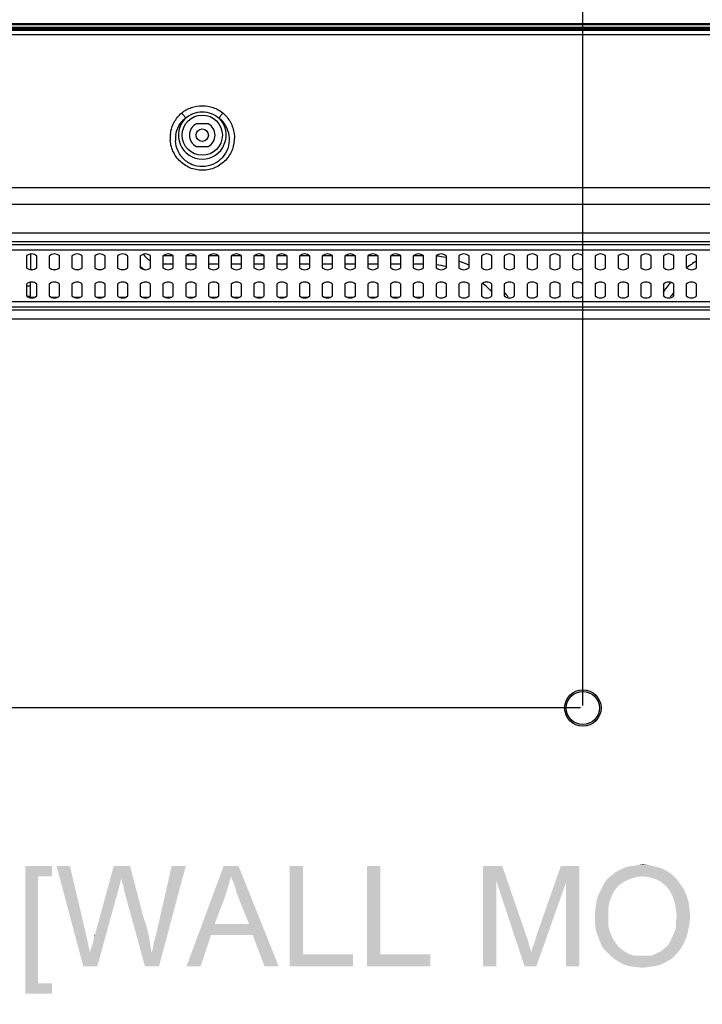
# Model space of a CAD drawing. Units: millimetres. Extents: x 0 to 1189, y 0 to 841.
# Drawn here: x 822 to 877, y 363 to 442 of the extents above; entities that cross this region are included whole.
import ezdxf

# ---------------------------------------------------------------- set-up
doc = ezdxf.new("R2010")
doc.units = ezdxf.units.MM
doc.header["$LTSCALE"] = 65.395
doc.layers.get('0').update_dxf_attribs({"linetype": 'CONTINUOUS'})
for name, color, linetype in [('3_ALL_AXES', 7, 'CONTINUOUS'), ('7_ALL_FEATURES', 7, 'CONTINUOUS'), ('DEF_DRAFT_DIM', 7, 'CONTINUOUS')]:
    doc.layers.add(name, color=color, linetype=linetype)
doc.styles.add('TEXTSTYLE_2', font='txt')
doc.dimstyles.new('DIMSTYLE_4', dxfattribs={"dimtxt": 8, "dimasz": 3, "dimexe": 0.8, "dimexo": 0.2, "dimgap": 2, "dimtad": 1, "dimlfac": 3.030303, "dimdsep": 46, "dimtxsty": 'TEXTSTYLE_2', "dimblk": 'OPEN', "dimblk1": 'OPEN', "dimblk2": 'OPEN', "dimcen": 0.09, "dimazin": 2, "dimtp": 0.5, "dimtm": 0.5, "dimtfac": 1, "dimtofl": 0, "dimtmove": 0, "dimatfit": 3, "dimldrblk": 'OPEN', "dimfxl": 1, "dimtolj": 1, "dimarcsym": 0})

# ---------------------------------------------------------------- blocks, each defined once
blk = doc.blocks.new('_OPEN')
at = {"color": 0, "linetype": 'ByBlock'}
for p, q in [((0, 0), (-1, 0.117)), ((-1, -0.117), (0, 0)), ((-1, 0), (0, 0))]:
    blk.add_line(p, q, dxfattribs=at)
blk = doc.blocks.new('*D15')
at = {"layer": 'DEF_DRAFT_DIM', "color": 2, "linetype": 'Continuous', "transparency": 16777216}
for p, q in [((735.787, 441.66), (735.787, 472.425)), ((867.061, 387.243), (867.061, 472.425)), ((735.787, 471.625), (801.424, 471.625)), ((867.061, 471.625), (801.424, 471.625))]:
    blk.add_line(p, q, dxfattribs=at)
at = {"layer": 'DEF_DRAFT_DIM', "color": 2, "linetype": 'Continuous', "transparency": 16777216, "xscale": 3, "yscale": 3, "zscale": 3, "rotation": 180}
blk.add_blockref('_OPEN', (735.787, 471.625), dxfattribs=at)
at = {"layer": 'DEF_DRAFT_DIM', "color": 2, "linetype": 'Continuous', "transparency": 16777216, "xscale": 3, "yscale": 3, "zscale": 3}
blk.add_blockref('_OPEN', (867.061, 471.625), dxfattribs=at)
at = {"layer": 'DEF_DRAFT_DIM', "color": 2, "linetype": 'Continuous', "transparency": 16777216, "insert": (801.424, 481.625), "char_height": 8, "width": 41.93309, "attachment_point": 2, "line_spacing_factor": 0.9, "style": 'TEXTSTYLE_2'}
blk.add_mtext('{\\ftxt;\\W0.0001;\\H0.0001;\\~}{\\ftxt;\\W3.4944237918;\\H8.0; }{\\ftxt;\\W0.0001;\\H0.0001;\\~}', dxfattribs=at)
blk = doc.blocks.new('*D16')
at = {"layer": 'DEF_DRAFT_DIM', "color": 2, "linetype": 'Continuous', "transparency": 16777216}
for p, q in [((867.061, 387.243), (867.061, 472.425)), ((966.061, 387.243), (966.061, 472.425)), ((867.061, 471.625), (916.561, 471.625)), ((966.061, 471.625), (916.561, 471.625))]:
    blk.add_line(p, q, dxfattribs=at)
at = {"layer": 'DEF_DRAFT_DIM', "color": 2, "linetype": 'Continuous', "transparency": 16777216, "xscale": 3, "yscale": 3, "zscale": 3, "rotation": 180}
blk.add_blockref('_OPEN', (867.061, 471.625), dxfattribs=at)
at = {"layer": 'DEF_DRAFT_DIM', "color": 2, "linetype": 'Continuous', "transparency": 16777216, "xscale": 3, "yscale": 3, "zscale": 3}
blk.add_blockref('_OPEN', (966.061, 471.625), dxfattribs=at)
at = {"layer": 'DEF_DRAFT_DIM', "color": 2, "linetype": 'Continuous', "transparency": 16777216, "insert": (916.561, 481.625), "char_height": 8, "width": 83.73234, "attachment_point": 2, "line_spacing_factor": 0.9, "style": 'TEXTSTYLE_2'}
blk.add_mtext('{\\ftxt;\\W0.0001;\\H0.0001;\\~}{\\ftxt;\\W2.3308550186;\\H8.0; }{\\ftxt;\\W0.0001;\\H0.0001;\\~}{\\ftxt;\\W0.0001;\\H0.0001;\\~}{\\ftxt;\\W4.6468401487;\\H8.0; }{\\ftxt;\\W0.0001;\\H0.0001;\\~}', dxfattribs=at)
blk = doc.blocks.new('*D18')
at = {"layer": 'DEF_DRAFT_DIM', "color": 2, "linetype": 'Continuous', "transparency": 16777216}
for p, q in [((736.148, 441.625), (719.987, 441.625)), ((720.787, 441.625), (720.787, 414.334)), ((720.787, 387.043), (720.787, 414.334)), ((866.861, 387.043), (719.987, 387.043))]:
    blk.add_line(p, q, dxfattribs=at)
at = {"layer": 'DEF_DRAFT_DIM', "color": 2, "linetype": 'Continuous', "transparency": 16777216, "xscale": 3, "yscale": 3, "zscale": 3}
for p, rotation in [((720.787, 441.625), 90), ((720.787, 387.043), 270)]:
    blk.add_blockref('_OPEN', p, dxfattribs=dict(at, rotation=rotation))
at = {"layer": 'DEF_DRAFT_DIM', "color": 2, "linetype": 'Continuous', "transparency": 16777216, "insert": (710.787, 414.334), "char_height": 8, "width": 41.93309, "attachment_point": 2, "rotation": 90, "line_spacing_factor": 0.9, "style": 'TEXTSTYLE_2'}
blk.add_mtext('{\\ftxt;\\W0.0001;\\H0.0001;\\~}{\\ftxt;\\W3.4944237918;\\H8.0; }{\\ftxt;\\W0.0001;\\H0.0001;\\~}', dxfattribs=at)
blk = doc.blocks.new('*D19')
at = {"layer": 'DEF_DRAFT_DIM', "color": 2, "linetype": 'Continuous', "transparency": 16777216}
for p, q in [((866.861, 387.043), (719.987, 387.043)), ((720.787, 387.043), (720.787, 337.543)), ((720.787, 288.043), (720.787, 337.543)), ((866.861, 288.043), (719.987, 288.043))]:
    blk.add_line(p, q, dxfattribs=at)
at = {"layer": 'DEF_DRAFT_DIM', "color": 2, "linetype": 'Continuous', "transparency": 16777216, "xscale": 3, "yscale": 3, "zscale": 3}
for p, rotation in [((720.787, 387.043), 90), ((720.787, 288.043), 270)]:
    blk.add_blockref('_OPEN', p, dxfattribs=dict(at, rotation=rotation))
at = {"layer": 'DEF_DRAFT_DIM', "color": 2, "linetype": 'Continuous', "transparency": 16777216, "insert": (710.787, 337.543), "char_height": 8, "width": 83.73234, "attachment_point": 2, "rotation": 90, "line_spacing_factor": 0.9, "style": 'TEXTSTYLE_2'}
blk.add_mtext('{\\ftxt;\\W0.0001;\\H0.0001;\\~}{\\ftxt;\\W2.3308550186;\\H8.0; }{\\ftxt;\\W0.0001;\\H0.0001;\\~}{\\ftxt;\\W0.0001;\\H0.0001;\\~}{\\ftxt;\\W4.6468401487;\\H8.0; }{\\ftxt;\\W0.0001;\\H0.0001;\\~}', dxfattribs=at)

msp = doc.modelspace()

# ---------------------------------------------------------------- linework, layer by layer
at = {"color": 7, "linetype": 'Continuous'}
for points in [[(870.644, 374.3924), (870.9996, 374.4517), (872.3626, 374.511)], [(870.644, 374.3924), (872.3626, 374.511), (872.8366, 374.3924)], [(872.3626, 374.511), (870.9996, 374.4517), (871.4144, 374.511)], [(871.4144, 374.511), (871.8292, 374.5702), (872.3626, 374.511)], [(822.5848, 374.4517), (824.7181, 374.4517), (823.5922, 373.6221)], [(823.5922, 373.6221), (822.5848, 364.2591), (822.5848, 374.4517)], [(823.5922, 373.6221), (824.7181, 374.4517), (824.7181, 373.6221)], [(826.1403, 374.4517), (827.207, 366.4517), (825.0737, 374.4517)], [(826.1403, 374.4517), (827.3848, 369.1776), (827.207, 366.4517)], [(830.2292, 373.4443), (828.1552, 368.9999), (829.6366, 374.4517)], [(829.6366, 374.4517), (830.9403, 374.4517), (830.2292, 373.4443)], [(830.2885, 373.3258), (830.2292, 373.4443), (830.9403, 374.4517)], [(830.2885, 373.148), (830.2885, 373.3258), (830.9403, 374.4517)], [(830.407, 372.8517), (830.2885, 373.148), (830.9403, 374.4517)], [(830.4663, 372.4962), (830.407, 372.8517), (830.9403, 374.4517)], [(830.4663, 372.4962), (830.9403, 374.4517), (832.007, 370.3628)], [(832.6589, 367.5184), (832.7774, 367.9332), (835.3848, 374.4517)], [(832.6589, 367.5184), (835.3848, 374.4517), (833.2515, 366.4517)], [(832.7774, 367.9332), (832.8366, 368.348), (835.3848, 374.4517)], [(832.8366, 368.348), (832.9552, 368.7628), (835.3848, 374.4517)], [(832.9552, 368.7628), (833.0737, 369.2369), (835.3848, 374.4517)], [(835.3848, 374.4517), (833.0737, 369.2369), (834.2589, 374.4517)], [(838.9996, 373.6221), (835.444, 366.4517), (838.407, 374.4517)], [(838.407, 374.4517), (839.5922, 374.4517), (838.9996, 373.6221)], [(839.1181, 373.2665), (838.9996, 373.6221), (839.5922, 374.4517)], [(839.2959, 372.8517), (839.1181, 373.2665), (839.5922, 374.4517)], [(839.4144, 372.3776), (839.2959, 372.8517), (839.5922, 374.4517)], [(839.5922, 371.9036), (839.4144, 372.3776), (839.5922, 374.4517)], [(840.4218, 369.8295), (839.5922, 371.9036), (839.5922, 374.4517)], [(840.7181, 368.9406), (840.4218, 369.8295), (839.5922, 374.4517)], [(841.6663, 366.4517), (840.7181, 368.9406), (839.5922, 374.4517)], [(841.6663, 366.4517), (839.5922, 374.4517), (842.7922, 366.4517)], [(844.7477, 374.4517), (844.7477, 367.3999), (843.6811, 366.4517)], [(844.7477, 374.4517), (843.6811, 366.4517), (843.6811, 374.4517)], [(850.9107, 374.4517), (850.9107, 367.3999), (849.844, 366.4517)], [(850.9107, 374.4517), (849.844, 366.4517), (849.844, 374.4517)], [(859.0885, 374.4517), (860.6292, 374.4517), (860.1552, 373.2665)], [(860.1552, 373.2665), (859.0885, 366.4517), (859.0885, 374.4517)], [(860.1552, 373.2665), (860.6292, 374.4517), (862.5848, 368.7628)], [(865.7255, 373.148), (863.3552, 368.8813), (865.3107, 374.4517)], [(865.3107, 374.4517), (866.7922, 374.4517), (865.7255, 373.148)], [(865.7255, 366.4517), (865.7255, 373.148), (866.7922, 374.4517)], [(865.7255, 366.4517), (866.7922, 374.4517), (866.7922, 366.4517)], [(874.1996, 373.7406), (869.3403, 373.6813), (869.6366, 373.9184)], [(871.8292, 373.6221), (869.3403, 373.6813), (874.1996, 373.7406)], [(873.7848, 374.0369), (869.6366, 373.9184), (869.9329, 374.0961)], [(869.6366, 373.9184), (873.7848, 374.0369), (874.1996, 373.7406)], [(873.3107, 374.2739), (869.9329, 374.0961), (870.2885, 374.2739)], [(869.9329, 374.0961), (873.3107, 374.2739), (873.7848, 374.0369)], [(872.8366, 374.3924), (870.2885, 374.2739), (870.644, 374.3924)], [(870.2885, 374.2739), (872.8366, 374.3924), (873.3107, 374.2739)], [(872.1848, 373.5628), (871.8292, 373.6221), (874.1996, 373.7406)], [(872.5403, 373.5036), (872.1848, 373.5628), (874.1996, 373.7406)], [(872.8959, 373.385), (872.5403, 373.5036), (874.1996, 373.7406)], [(872.8959, 373.385), (874.1996, 373.7406), (874.5552, 373.385)], [(823.5922, 373.6221), (823.5922, 365.0887), (822.5848, 364.2591)], [(830.2292, 373.4443), (830.1107, 372.911), (828.1552, 368.9999)], [(838.9996, 373.6221), (838.7626, 372.7924), (835.444, 366.4517)], [(859.0885, 366.4517), (860.1552, 373.2665), (860.1552, 366.4517)], [(862.5848, 368.7628), (862.407, 366.4517), (860.1552, 373.2665)], [(862.407, 366.4517), (862.9403, 367.5776), (865.7255, 373.148)], [(862.407, 366.4517), (865.7255, 373.148), (863.3552, 366.4517)], [(862.9403, 367.5776), (862.9996, 367.8147), (865.7255, 373.148)], [(862.9996, 367.8147), (863.1181, 368.111), (865.7255, 373.148)], [(863.1181, 368.111), (863.2366, 368.4665), (865.7255, 373.148)], [(863.2366, 368.4665), (863.3552, 368.8813), (865.7255, 373.148)], [(870.2885, 373.148), (869.8737, 372.8517), (868.6292, 372.7924)], [(870.2885, 373.148), (868.6292, 372.7924), (868.807, 373.148)], [(870.7626, 373.385), (868.807, 373.148), (869.044, 373.4443)], [(868.807, 373.148), (870.7626, 373.385), (870.2885, 373.148)], [(871.8292, 373.6221), (869.044, 373.4443), (869.3403, 373.6813)], [(871.8292, 373.6221), (871.2959, 373.5628), (869.044, 373.4443)], [(869.044, 373.4443), (871.2959, 373.5628), (870.7626, 373.385)], [(874.5552, 373.385), (873.2515, 373.2073), (872.8959, 373.385)], [(873.5477, 372.9702), (873.2515, 373.2073), (874.5552, 373.385)], [(873.5477, 372.9702), (874.5552, 373.385), (874.8515, 372.9702)], [(874.8515, 372.9702), (873.7848, 372.7332), (873.5477, 372.9702)], [(873.7848, 372.7332), (874.8515, 372.9702), (875.1477, 372.5554)], [(827.7403, 367.5184), (827.7996, 367.8147), (829.9922, 372.4962)], [(827.7403, 367.5184), (829.9922, 372.4962), (828.3329, 366.4517)], [(827.7996, 367.8147), (827.9181, 368.111), (829.9922, 372.4962)], [(827.9181, 368.111), (827.9774, 368.348), (829.9922, 372.4962)], [(827.9774, 368.348), (828.0366, 368.5258), (829.9922, 372.4962)], [(828.0366, 368.7036), (828.0959, 368.8221), (829.9922, 372.4962)], [(828.0366, 368.5258), (828.0366, 368.7036), (829.9922, 372.4962)], [(828.0959, 368.8221), (828.1552, 368.9999), (829.9922, 372.4962)], [(830.1107, 372.911), (829.9922, 372.4962), (828.1552, 368.9999)], [(832.007, 370.3628), (832.1255, 366.4517), (830.4663, 372.4962)], [(838.7626, 372.7924), (838.5255, 372.0221), (835.444, 366.4517)], [(869.5181, 372.3776), (868.2737, 372.0813), (868.4515, 372.4369)], [(869.5181, 372.3776), (869.3996, 372.1406), (868.2737, 372.0813)], [(868.2737, 372.0813), (869.3996, 372.1406), (869.2811, 371.8443)], [(869.6959, 372.6147), (868.4515, 372.4369), (868.6292, 372.7924)], [(868.4515, 372.4369), (869.6959, 372.6147), (869.5181, 372.3776)], [(868.6292, 372.7924), (869.8737, 372.8517), (869.6959, 372.6147)], [(875.1477, 372.5554), (874.0218, 372.4369), (873.7848, 372.7332)], [(874.1996, 372.0813), (874.0218, 372.4369), (875.1477, 372.5554)], [(874.1996, 372.0813), (875.1477, 372.5554), (875.3255, 372.0813)], [(838.5255, 372.0221), (837.6959, 369.8295), (835.444, 366.4517)], [(869.1626, 371.4887), (868.0959, 371.2517), (868.1552, 371.6665)], [(868.0959, 371.2517), (869.1626, 371.4887), (869.1033, 371.1332)], [(869.2811, 371.8443), (868.1552, 371.6665), (868.2737, 372.0813)], [(868.1552, 371.6665), (869.2811, 371.8443), (869.1626, 371.4887)], [(875.3255, 372.0813), (874.3181, 371.7258), (874.1996, 372.0813)], [(874.3181, 371.7258), (875.3255, 372.0813), (875.5033, 371.548)], [(875.5033, 371.548), (874.4366, 371.311), (874.3181, 371.7258)], [(874.4366, 371.311), (875.5033, 371.548), (875.5626, 371.0147)], [(869.1033, 371.1332), (868.0366, 370.7776), (868.0959, 371.2517)], [(868.0366, 370.7776), (869.1033, 371.1332), (869.1033, 370.7184)], [(869.1033, 370.7184), (868.0366, 370.3036), (868.0366, 370.7776)], [(868.0366, 370.3036), (869.1033, 370.7184), (869.1033, 370.3036)], [(875.5626, 371.0147), (874.4959, 370.8961), (874.4366, 371.311)], [(874.5552, 370.4221), (874.4959, 370.8961), (875.5626, 371.0147)], [(874.5552, 370.4221), (875.5626, 371.0147), (875.6218, 370.4221)], [(832.007, 370.3628), (832.244, 369.6517), (832.1255, 366.4517)], [(837.6959, 369.8295), (837.3996, 368.9406), (835.444, 366.4517)], [(837.6959, 369.8295), (840.4218, 369.8295), (837.3996, 368.9406)], [(840.7181, 368.9406), (837.3996, 368.9406), (840.4218, 369.8295)], [(869.1033, 370.3036), (869.1033, 369.948), (868.0366, 369.8295)], [(869.1033, 370.3036), (868.0366, 369.8295), (868.0366, 370.3036)], [(868.0366, 369.8295), (869.1033, 369.948), (869.1033, 369.6517)], [(869.1033, 369.6517), (868.0959, 369.2961), (868.0366, 369.8295)], [(874.4366, 369.3554), (874.4959, 369.711), (875.5626, 369.8295)], [(874.4366, 369.3554), (875.5626, 369.8295), (875.444, 369.2369)], [(875.6218, 370.4221), (874.4959, 370.0665), (874.5552, 370.4221)], [(874.4959, 370.0665), (875.6218, 370.4221), (875.5626, 369.8295)], [(875.5626, 369.8295), (874.4959, 369.711), (874.4959, 370.0665)], [(827.3848, 369.1776), (827.7403, 367.5184), (827.207, 366.4517)], [(828.0959, 368.8221), (828.0959, 368.9406), (828.1552, 368.9999)], [(832.244, 369.6517), (832.4218, 368.9406), (832.1255, 366.4517)], [(869.1033, 369.6517), (869.1626, 369.3554), (868.0959, 369.2961)], [(868.0959, 369.2961), (869.1626, 369.3554), (869.2811, 369.0591)], [(869.2811, 369.0591), (868.2737, 368.8221), (868.0959, 369.2961)], [(868.2737, 368.8221), (869.2811, 369.0591), (869.3996, 368.7628)], [(874.1996, 368.8221), (874.3181, 369.0591), (875.444, 369.2369)], [(874.1996, 368.8221), (875.444, 369.2369), (875.3255, 368.7628)], [(875.444, 369.2369), (874.3181, 369.0591), (874.4366, 369.3554)], [(832.4218, 368.9406), (832.5403, 368.2295), (832.1255, 366.4517)], [(832.5403, 368.2295), (832.6589, 367.5184), (832.1255, 366.4517)], [(835.444, 366.4517), (837.3996, 368.9406), (836.57, 366.4517)], [(862.5848, 368.7628), (862.7033, 368.4073), (862.407, 366.4517)], [(862.7033, 368.4073), (862.7626, 368.111), (862.407, 366.4517)], [(869.3996, 368.7628), (868.4515, 368.348), (868.2737, 368.8221)], [(869.3996, 368.7628), (869.5181, 368.5258), (868.4515, 368.348)], [(868.4515, 368.348), (869.5181, 368.5258), (869.6959, 368.2887)], [(869.6959, 368.2887), (868.6885, 367.8739), (868.4515, 368.348)], [(869.6959, 368.2887), (869.8737, 368.0517), (868.6885, 367.8739)], [(873.5477, 367.8739), (873.7848, 368.0517), (875.0885, 368.2295)], [(873.5477, 367.8739), (875.0885, 368.2295), (874.8515, 367.8147)], [(875.0885, 368.2295), (873.7848, 368.0517), (873.9626, 368.2887)], [(873.9626, 368.2887), (874.0811, 368.5258), (875.3255, 368.7628)], [(873.9626, 368.2887), (875.3255, 368.7628), (875.0885, 368.2295)], [(875.3255, 368.7628), (874.0811, 368.5258), (874.1996, 368.8221)], [(828.3329, 366.4517), (827.207, 366.4517), (827.7403, 367.5184)], [(833.2515, 366.4517), (832.1255, 366.4517), (832.6589, 367.5184)], [(862.7626, 368.111), (862.8811, 367.8147), (862.407, 366.4517)], [(862.8811, 367.8147), (862.9403, 367.5776), (862.407, 366.4517)], [(868.6885, 367.8739), (869.8737, 368.0517), (870.0515, 367.8739)], [(870.0515, 367.8739), (869.044, 367.5184), (868.6885, 367.8739)], [(870.0515, 367.8739), (870.2885, 367.6961), (869.044, 367.5184)], [(870.2885, 367.6961), (870.4663, 367.5776), (869.044, 367.5184)], [(869.044, 367.5184), (870.4663, 367.5776), (870.7033, 367.4591)], [(870.7033, 367.4591), (869.3996, 367.1628), (869.044, 367.5184)], [(870.7033, 367.4591), (870.9996, 367.3406), (869.3996, 367.1628)], [(874.4959, 367.3999), (872.6589, 367.3406), (872.8959, 367.4591)], [(872.8959, 367.4591), (873.1329, 367.5776), (874.8515, 367.8147)], [(872.8959, 367.4591), (874.8515, 367.8147), (874.4959, 367.3999)], [(873.1329, 367.5776), (873.37, 367.6961), (874.8515, 367.8147)], [(874.8515, 367.8147), (873.37, 367.6961), (873.5477, 367.8739)], [(844.7477, 367.3999), (848.7181, 367.3999), (843.6811, 366.4517)], [(843.6811, 366.4517), (848.7181, 367.3999), (848.7181, 366.4517)], [(850.9107, 367.3999), (854.8811, 367.3999), (849.844, 366.4517)], [(849.844, 366.4517), (854.8811, 367.3999), (854.8811, 366.4517)], [(870.9996, 367.3406), (871.2366, 367.2813), (869.3996, 367.1628)], [(872.0663, 367.2813), (872.3626, 367.2813), (869.3996, 367.1628)], [(871.77, 367.2813), (872.0663, 367.2813), (869.3996, 367.1628)], [(871.5329, 367.2813), (871.77, 367.2813), (869.3996, 367.1628)], [(871.2366, 367.2813), (871.5329, 367.2813), (869.3996, 367.1628)], [(874.1403, 367.0443), (869.3996, 367.1628), (872.3626, 367.2813)], [(874.1403, 367.0443), (869.8144, 366.8665), (869.3996, 367.1628)], [(869.8144, 366.8665), (874.1403, 367.0443), (873.7255, 366.8073)], [(873.7255, 366.8073), (870.2292, 366.6295), (869.8144, 366.8665)], [(870.2292, 366.6295), (873.7255, 366.8073), (873.2515, 366.5702)], [(872.3626, 367.2813), (872.6589, 367.3406), (874.4959, 367.3999)], [(872.3626, 367.2813), (874.4959, 367.3999), (874.1403, 367.0443)], [(873.2515, 366.5702), (870.7626, 366.4517), (870.2292, 366.6295)], [(870.7626, 366.4517), (873.2515, 366.5702), (872.7774, 366.4517)], [(872.7774, 366.4517), (871.2366, 366.3924), (870.7626, 366.4517)], [(871.2366, 366.3924), (872.7774, 366.4517), (872.3033, 366.3924)], [(872.3033, 366.3924), (871.8292, 366.3332), (871.2366, 366.3924)], [(823.5922, 365.0887), (824.7181, 365.0887), (822.5848, 364.2591)], [(822.5848, 364.2591), (824.7181, 365.0887), (824.7181, 364.2591)]]:
    msp.add_solid(points, dxfattribs=at)
at = {"layer": '3_ALL_AXES', "color": 7, "linetype": 'Continuous'}
for p, q in [((837.1737, 433.6227), (836.2293, 433.6227)), ((836.2293, 431.8077), (837.1737, 431.8077)), ((822.6765, 423.0894), (822.6765, 422.145)), ((823.5015, 422.145), (823.5015, 423.0894)), ((824.4915, 423.0894), (824.4915, 422.145)), ((825.3165, 422.145), (825.3165, 423.0894)), ((826.3065, 423.0894), (826.3065, 422.145)), ((827.1315, 422.145), (827.1315, 423.0894)), ((828.1215, 423.0894), (828.1215, 422.145)), ((828.9465, 422.145), (828.9465, 423.0894)), ((829.9365, 423.0894), (829.9365, 422.145)), ((830.7615, 422.145), (830.7615, 423.0894)), ((831.7515, 423.0894), (831.7515, 422.145)), ((832.5765, 422.145), (832.5765, 423.0894)), ((833.5665, 423.0894), (833.5665, 422.145)), ((834.3915, 422.145), (834.3915, 423.0894)), ((835.3815, 423.0894), (835.3815, 422.145)), ((836.2065, 422.145), (836.2065, 423.0894)), ((837.1965, 423.0894), (837.1965, 422.145)), ((838.0215, 422.145), (838.0215, 423.0894)), ((839.0115, 423.0894), (839.0115, 422.145)), ((839.8365, 422.145), (839.8365, 423.0894)), ((840.8265, 423.0894), (840.8265, 422.145)), ((841.6515, 422.145), (841.6515, 423.0894)), ((842.6415, 423.0894), (842.6415, 422.145)), ((843.4665, 422.145), (843.4665, 423.0894)), ((844.4565, 423.0894), (844.4565, 422.145)), ((845.2815, 422.145), (845.2815, 423.0894)), ((846.2715, 423.0894), (846.2715, 422.145)), ((847.0965, 422.145), (847.0965, 423.0894)), ((848.0865, 423.0894), (848.0865, 422.145)), ((848.9115, 422.145), (848.9115, 423.0894)), ((849.9015, 423.0894), (849.9015, 422.145)), ((850.7265, 422.145), (850.7265, 423.0894)), ((851.7165, 423.0894), (851.7165, 422.145)), ((852.5415, 422.145), (852.5415, 423.0894)), ((853.5315, 423.0894), (853.5315, 422.145)), ((854.3565, 422.145), (854.3565, 423.0894)), ((855.3465, 423.0894), (855.3465, 422.145)), ((856.1715, 422.145), (856.1715, 423.0894)), ((857.1615, 423.0894), (857.1615, 422.145)), ((857.9865, 422.145), (857.9865, 423.0894)), ((858.9765, 423.0894), (858.9765, 422.145)), ((859.8015, 422.145), (859.8015, 423.0894)), ((860.7915, 423.0894), (860.7915, 422.145)), ((861.6165, 422.145), (861.6165, 423.0894)), ((862.6065, 423.0894), (862.6065, 422.145)), ((863.4315, 422.145), (863.4315, 423.0894)), ((864.4215, 423.0894), (864.4215, 422.145)), ((865.2465, 422.145), (865.2465, 423.0894)), ((866.2365, 423.0894), (866.2365, 422.145)), ((867.0615, 422.145), (867.0615, 423.0894)), ((868.0515, 423.0894), (868.0515, 422.145)), ((868.8765, 422.145), (868.8765, 423.0894)), ((869.8665, 423.0894), (869.8665, 422.145)), ((870.6915, 422.145), (870.6915, 423.0894)), ((871.6815, 423.0894), (871.6815, 422.145)), ((872.5065, 422.145), (872.5065, 423.0894)), ((873.4965, 423.0894), (873.4965, 422.145)), ((874.3215, 422.145), (874.3215, 423.0894)), ((875.3115, 423.0894), (875.3115, 422.145)), ((876.1365, 422.145), (876.1365, 423.0894)), ((822.6765, 420.8454), (822.6765, 419.901)), ((823.5015, 419.901), (823.5015, 420.8454)), ((824.4915, 420.8454), (824.4915, 419.901)), ((825.3165, 419.901), (825.3165, 420.8454)), ((826.3065, 420.8454), (826.3065, 419.901)), ((827.1315, 419.901), (827.1315, 420.8454)), ((828.1215, 420.8454), (828.1215, 419.901)), ((828.9465, 419.901), (828.9465, 420.8454)), ((829.9365, 420.8454), (829.9365, 419.901)), ((830.7615, 419.901), (830.7615, 420.8454)), ((831.7515, 420.8454), (831.7515, 419.901)), ((832.5765, 419.901), (832.5765, 420.8454)), ((833.5665, 420.8454), (833.5665, 419.901)), ((834.3915, 419.901), (834.3915, 420.8454)), ((835.3815, 420.8454), (835.3815, 419.901)), ((836.2065, 419.901), (836.2065, 420.8454)), ((837.1965, 420.8454), (837.1965, 419.901)), ((838.0215, 419.901), (838.0215, 420.8454)), ((839.0115, 420.8454), (839.0115, 419.901)), ((839.8365, 419.901), (839.8365, 420.8454)), ((840.8265, 420.8454), (840.8265, 419.901)), ((841.6515, 419.901), (841.6515, 420.8454)), ((842.6415, 420.8454), (842.6415, 419.901)), ((843.4665, 419.901), (843.4665, 420.8454)), ((844.4565, 420.8454), (844.4565, 419.901)), ((845.2815, 419.901), (845.2815, 420.8454)), ((846.2715, 420.8454), (846.2715, 419.901)), ((847.0965, 419.901), (847.0965, 420.8454)), ((848.0865, 420.8454), (848.0865, 419.901)), ((848.9115, 419.901), (848.9115, 420.8454)), ((849.9015, 420.8454), (849.9015, 419.901)), ((850.7265, 419.901), (850.7265, 420.8454)), ((851.7165, 420.8454), (851.7165, 419.901)), ((852.5415, 419.901), (852.5415, 420.8454)), ((853.5315, 420.8454), (853.5315, 419.901)), ((854.3565, 419.901), (854.3565, 420.8454)), ((855.3465, 420.8454), (855.3465, 419.901)), ((856.1715, 419.901), (856.1715, 420.8454)), ((857.1615, 420.8454), (857.1615, 419.901)), ((857.9865, 419.901), (857.9865, 420.8454)), ((858.9765, 420.8454), (858.9765, 419.901)), ((859.8015, 419.901), (859.8015, 420.8454)), ((860.7915, 420.8454), (860.7915, 419.901)), ((861.6165, 419.901), (861.6165, 420.8454)), ((862.6065, 420.8454), (862.6065, 419.901)), ((863.4315, 419.901), (863.4315, 420.8454)), ((864.4215, 420.8454), (864.4215, 419.901)), ((865.2465, 419.901), (865.2465, 420.8454)), ((866.2365, 420.8454), (866.2365, 419.901)), ((867.0615, 419.901), (867.0615, 420.8454)), ((868.0515, 420.8454), (868.0515, 419.901)), ((868.8765, 419.901), (868.8765, 420.8454)), ((869.8665, 420.8454), (869.8665, 419.901)), ((870.6915, 419.901), (870.6915, 420.8454)), ((871.6815, 420.8454), (871.6815, 419.901)), ((872.5065, 419.901), (872.5065, 420.8454)), ((873.4965, 420.8454), (873.4965, 419.901)), ((874.3215, 419.901), (874.3215, 420.8454)), ((875.3115, 420.8454), (875.3115, 419.901)), ((876.1365, 419.901), (876.1365, 420.8454))]:
    msp.add_line(p, q, dxfattribs=at)
for centre, radius, start, end in [((836.7015, 432.7152), 1.023, 117.489334, 242.510666), ((836.7015, 432.7152), 1.023, 297.489334, 62.510666), ((823.089, 422.6172), 0.627, 48.86049, 131.13951), ((824.904, 422.6172), 0.627, 48.86049, 131.13951), ((826.719, 422.6172), 0.627, 48.86049, 131.13951), ((828.534, 422.6172), 0.627, 48.86049, 131.13951), ((830.349, 422.6172), 0.627, 48.86049, 131.13951), ((832.164, 422.6172), 0.627, 48.86049, 131.13951), ((833.979, 422.6172), 0.627, 48.86049, 131.13951), ((835.794, 422.6172), 0.627, 48.86049, 131.13951), ((837.609, 422.6172), 0.627, 48.86049, 131.13951), ((839.424, 422.6172), 0.627, 48.86049, 131.13951), ((841.239, 422.6172), 0.627, 48.86049, 131.13951), ((843.054, 422.6172), 0.627, 48.86049, 131.13951), ((844.869, 422.6172), 0.627, 48.86049, 131.13951), ((846.684, 422.6172), 0.627, 48.86049, 131.13951), ((848.499, 422.6172), 0.627, 48.86049, 131.13951), ((850.314, 422.6172), 0.627, 48.86049, 131.13951), ((852.129, 422.6172), 0.627, 48.86049, 131.13951), ((853.944, 422.6172), 0.627, 48.86049, 131.13951), ((855.759, 422.6172), 0.627, 48.86049, 131.13951), ((857.574, 422.6172), 0.627, 48.86049, 131.13951), ((859.389, 422.6172), 0.627, 48.86049, 131.13951), ((861.204, 422.6172), 0.627, 48.86049, 131.13951), ((863.019, 422.6172), 0.627, 48.86049, 131.13951), ((864.834, 422.6172), 0.627, 48.86049, 131.13951), ((866.649, 422.6172), 0.627, 48.86049, 131.13951), ((868.464, 422.6172), 0.627, 48.86049, 131.13951), ((870.279, 422.6172), 0.627, 48.86049, 131.13951), ((872.094, 422.6172), 0.627, 48.86049, 131.13951), ((873.909, 422.6172), 0.627, 48.86049, 131.13951), ((875.724, 422.6172), 0.627, 48.86049, 131.13951), ((823.089, 422.6172), 0.627, 228.86049, 311.13951), ((824.904, 422.6172), 0.627, 228.86049, 311.13951), ((826.719, 422.6172), 0.627, 228.86049, 311.13951), ((828.534, 422.6172), 0.627, 228.86049, 311.13951), ((830.349, 422.6172), 0.627, 228.86049, 311.13951), ((832.164, 422.6172), 0.627, 228.86049, 311.13951), ((833.979, 422.6172), 0.627, 228.86049, 311.13951), ((835.794, 422.6172), 0.627, 228.86049, 311.13951), ((837.609, 422.6172), 0.627, 228.86049, 311.13951), ((839.424, 422.6172), 0.627, 228.86049, 311.13951), ((841.239, 422.6172), 0.627, 228.86049, 311.13951), ((843.054, 422.6172), 0.627, 228.86049, 311.13951), ((844.869, 422.6172), 0.627, 228.86049, 311.13951), ((846.684, 422.6172), 0.627, 228.86049, 311.13951), ((848.499, 422.6172), 0.627, 228.86049, 311.13951), ((850.314, 422.6172), 0.627, 228.86049, 311.13951), ((852.129, 422.6172), 0.627, 228.86049, 311.13951), ((853.944, 422.6172), 0.627, 228.86049, 311.13951), ((855.759, 422.6172), 0.627, 228.86049, 311.13951), ((857.574, 422.6172), 0.627, 228.86049, 311.13951), ((859.389, 422.6172), 0.627, 228.86049, 311.13951), ((861.204, 422.6172), 0.627, 228.86049, 311.13951), ((863.019, 422.6172), 0.627, 228.86049, 311.13951), ((864.834, 422.6172), 0.627, 228.86049, 311.13951), ((866.649, 422.6172), 0.627, 228.86049, 311.13951), ((868.464, 422.6172), 0.627, 228.86049, 311.13951), ((870.279, 422.6172), 0.627, 228.86049, 311.13951), ((872.094, 422.6172), 0.627, 228.86049, 311.13951), ((873.909, 422.6172), 0.627, 228.86049, 311.13951), ((875.724, 422.6172), 0.627, 228.86049, 311.13951), ((823.089, 420.3732), 0.627, 48.86049, 131.13951), ((824.904, 420.3732), 0.627, 48.86049, 131.13951), ((826.719, 420.3732), 0.627, 48.86049, 131.13951), ((828.534, 420.3732), 0.627, 48.86049, 131.13951), ((830.349, 420.3732), 0.627, 48.86049, 131.13951), ((832.164, 420.3732), 0.627, 48.86049, 131.13951), ((833.979, 420.3732), 0.627, 48.86049, 131.13951), ((835.794, 420.3732), 0.627, 48.86049, 131.13951), ((837.609, 420.3732), 0.627, 48.86049, 131.13951), ((839.424, 420.3732), 0.627, 48.86049, 131.13951), ((841.239, 420.3732), 0.627, 48.86049, 131.13951), ((843.054, 420.3732), 0.627, 48.86049, 131.13951), ((844.869, 420.3732), 0.627, 48.86049, 131.13951), ((846.684, 420.3732), 0.627, 48.86049, 131.13951), ((848.499, 420.3732), 0.627, 48.86049, 131.13951), ((850.314, 420.3732), 0.627, 48.86049, 131.13951), ((852.129, 420.3732), 0.627, 48.86049, 131.13951), ((853.944, 420.3732), 0.627, 48.86049, 131.13951), ((855.759, 420.3732), 0.627, 48.86049, 131.13951), ((857.574, 420.3732), 0.627, 48.86049, 131.13951), ((859.389, 420.3732), 0.627, 48.86049, 131.13951), ((861.204, 420.3732), 0.627, 48.86049, 131.13951), ((863.019, 420.3732), 0.627, 48.86049, 131.13951), ((864.834, 420.3732), 0.627, 48.86049, 131.13951), ((866.649, 420.3732), 0.627, 48.86049, 131.13951), ((868.464, 420.3732), 0.627, 48.86049, 131.13951), ((870.279, 420.3732), 0.627, 48.86049, 131.13951), ((872.094, 420.3732), 0.627, 48.86049, 131.13951), ((873.909, 420.3732), 0.627, 48.86049, 131.13951), ((875.724, 420.3732), 0.627, 48.86049, 131.13951), ((823.089, 420.3732), 0.627, 228.86049, 311.13951), ((824.904, 420.3732), 0.627, 228.86049, 311.13951), ((826.719, 420.3732), 0.627, 228.86049, 311.13951), ((828.534, 420.3732), 0.627, 228.86049, 311.13951), ((830.349, 420.3732), 0.627, 228.86049, 311.13951), ((832.164, 420.3732), 0.627, 228.86049, 311.13951), ((833.979, 420.3732), 0.627, 228.86049, 311.13951), ((835.794, 420.3732), 0.627, 228.86049, 311.13951), ((837.609, 420.3732), 0.627, 228.86049, 311.13951), ((839.424, 420.3732), 0.627, 228.86049, 311.13951), ((841.239, 420.3732), 0.627, 228.86049, 311.13951), ((843.054, 420.3732), 0.627, 228.86049, 311.13951), ((844.869, 420.3732), 0.627, 228.86049, 311.13951), ((846.684, 420.3732), 0.627, 228.86049, 311.13951), ((848.499, 420.3732), 0.627, 228.86049, 311.13951), ((850.314, 420.3732), 0.627, 228.86049, 311.13951), ((852.129, 420.3732), 0.627, 228.86049, 311.13951), ((853.944, 420.3732), 0.627, 228.86049, 311.13951), ((855.759, 420.3732), 0.627, 228.86049, 311.13951), ((857.574, 420.3732), 0.627, 228.86049, 311.13951), ((859.389, 420.3732), 0.627, 228.86049, 311.13951), ((861.204, 420.3732), 0.627, 228.86049, 311.13951), ((863.019, 420.3732), 0.627, 228.86049, 311.13951), ((864.834, 420.3732), 0.627, 228.86049, 311.13951), ((866.649, 420.3732), 0.627, 228.86049, 311.13951), ((868.464, 420.3732), 0.627, 228.86049, 311.13951), ((870.279, 420.3732), 0.627, 228.86049, 311.13951), ((872.094, 420.3732), 0.627, 228.86049, 311.13951), ((873.909, 420.3732), 0.627, 228.86049, 311.13951), ((875.724, 420.3732), 0.627, 228.86049, 311.13951)]:
    msp.add_arc(centre, radius, start, end, dxfattribs=at)
at = {"layer": '7_ALL_FEATURES', "color": 7, "linetype": 'Continuous'}
for p, q in [((1096.8924, 441.2292), (736.2305, 441.2292)), ((736.2825, 441.3282), (1096.8405, 441.3282)), ((736.3485, 441.6252), (1096.7745, 441.6252)), ((1096.7745, 441.5262), (736.3809, 441.5262)), ((1096.855, 441.1632), (736.268, 441.1632)), ((1095.8835, 441.0642), (737.2395, 441.0642)), ((1081.795, 440.7038), (751.3279, 440.7038)), ((1068.9555, 428.5242), (764.1675, 428.5242)), ((1068.9555, 427.1785), (764.1675, 427.1785)), ((787.5315, 424.9415), (1045.5915, 424.9415)), ((787.5315, 424.2271), (1045.5915, 424.2271)), ((787.5315, 423.9984), (1045.5915, 423.9984)), ((787.5315, 423.5697), (1045.5915, 423.5697)), ((822.99, 423.2357), (822.99, 421.9987)), ((833.5665, 423.1263), (834.3915, 423.1263)), ((834.3915, 422.4263), (833.5665, 422.4263)), ((835.3815, 423.1263), (836.2065, 423.1263)), ((836.2065, 422.4263), (835.3815, 422.4263)), ((837.1965, 423.1263), (838.0215, 423.1263)), ((838.0215, 422.4263), (837.1965, 422.4263)), ((839.0115, 423.1263), (839.8365, 423.1263)), ((839.8365, 422.4263), (839.0115, 422.4263)), ((840.8265, 423.1263), (841.6515, 423.1263)), ((841.6515, 422.4263), (840.8265, 422.4263)), ((842.6415, 423.1263), (843.4665, 423.1263)), ((843.4665, 422.4263), (842.6415, 422.4263)), ((844.4565, 423.1263), (845.2815, 423.1263)), ((845.2815, 422.4263), (844.4565, 422.4263)), ((846.2715, 423.1263), (847.0965, 423.1263)), ((847.0965, 422.4263), (846.2715, 422.4263)), ((848.0865, 423.1263), (848.9115, 423.1263)), ((848.9115, 422.4263), (848.0865, 422.4263)), ((849.9015, 423.1263), (850.7265, 423.1263)), ((850.7265, 422.4263), (849.9015, 422.4263)), ((851.7165, 423.1263), (852.5415, 423.1263)), ((852.5415, 422.4263), (851.7165, 422.4263)), ((853.5315, 423.1263), (854.3565, 423.1263)), ((854.3565, 422.4263), (853.5315, 422.4263)), ((822.9644, 422.0043), (823.2135, 422.0043)), ((824.7794, 422.0043), (825.0285, 422.0043)), ((826.5944, 422.0043), (826.8435, 422.0043)), ((828.4094, 422.0043), (828.6585, 422.0043)), ((830.2244, 422.0043), (830.4735, 422.0043)), ((822.99, 419.7547), (822.99, 420.9917)), ((822.99, 420.67), (822.6765, 420.67)), ((1045.5915, 419.4207), (787.5315, 419.4207)), ((822.99, 419.8533), (822.7397, 419.8533)), ((822.99, 419.8098), (823.3622, 419.8098)), ((824.6308, 419.8098), (825.1772, 419.8098)), ((826.4458, 419.8098), (826.9922, 419.8098)), ((828.2608, 419.8098), (828.8072, 419.8098)), ((830.0758, 419.8098), (830.6222, 419.8098)), ((831.8908, 419.8098), (832.4372, 419.8098)), ((833.7058, 419.8098), (834.2522, 419.8098)), ((835.5208, 419.8098), (836.0672, 419.8098)), ((837.3358, 419.8098), (837.8822, 419.8098)), ((839.1508, 419.8098), (839.6972, 419.8098)), ((840.9658, 419.8098), (841.5122, 419.8098)), ((842.7808, 419.8098), (843.3272, 419.8098)), ((844.5958, 419.8098), (845.1422, 419.8098)), ((846.4108, 419.8098), (846.9572, 419.8098)), ((848.2258, 419.8098), (848.7722, 419.8098)), ((850.0408, 419.8098), (850.5872, 419.8098)), ((851.8558, 419.8098), (852.4022, 419.8098)), ((853.6708, 419.8098), (854.2172, 419.8098)), ((1045.5915, 418.992), (787.5315, 418.992)), ((1045.5915, 418.7634), (787.5315, 418.7634)), ((1045.5915, 418.0489), (787.5315, 418.0489))]:
    msp.add_line(p, q, dxfattribs=at)
for centre, radius in [((836.7015, 432.7152), 1.6048), ((836.7015, 432.7152), 0.495), ((867.0615, 387.0432), 1.452), ((867.0615, 387.0432), 1.32)]:
    msp.add_circle(centre, radius, dxfattribs=at)
for centre, radius, start, end in [((836.7015, 432.7152), 1.9038, 134.96602, 45.03398), ((836.7536, 432.5003), 2.6135, 172.512464, 184.541561), ((836.7438, 432.3748), 2.1893, 171.053241, 183.122246), ((833.5005, 424.2342), 1.808, 213.117648, 238.595759), ((854.4885, 414.8622), 8.2641, 78.324057, 83.98111), ((854.4885, 414.8622), 8.2641, 64.753936, 70.993124), ((880.8885, 414.8622), 9.1551, 121.367028, 127.444809), ((833.5005, 424.2342), 2.64, 227.65593, 237.636587), ((854.4885, 414.8622), 7.564, 77.045715, 83.259161), ((854.4885, 414.8622), 7.564, 45, 53.121172), ((880.8885, 414.8622), 9.1551, 137.781621, 144.473721), ((854.4885, 414.8622), 8.2641, 36.758806, 39.767147), ((880.8885, 414.8622), 8.455, 141.568467, 144.142741)]:
    msp.add_arc(centre, radius, start, end, dxfattribs=at)
for points, knots in [([(835.0601, 434.4841), (835.2843, 434.6729), (835.8131, 434.9658), (836.7015, 435.1096), (837.5898, 434.9658), (838.1186, 434.6729), (838.3428, 434.4841)], [0, 0, 0, 0, 0.2488454, 0.5000007, 0.7511542, 1, 1, 1, 1]), ([(834.1624, 432.8408), (834.2037, 433.1539), (834.4036, 433.7735), (834.8159, 434.2785), (835.0601, 434.4841)], [0, 0, 0, 0, 0.4972475, 1, 1, 1, 1]), ([(835.0601, 434.4841), (835.1276, 434.4099), (835.2178, 434.2993), (835.3121, 434.1551), (835.3459, 434.0908), (835.356, 434.0622)], [0, 0, 0, 0, 0.581367, 0.8241205, 1, 1, 1, 1]), ([(835.356, 434.0622), (835.5359, 434.227), (835.9649, 434.4883), (836.7015, 434.6208), (837.438, 434.4883), (837.867, 434.227), (838.0469, 434.0622)], [0, 0, 0, 0, 0.2496669, 0.5000009, 0.7503329, 1, 1, 1, 1]), ([(838.3428, 434.4841), (838.2754, 434.4099), (838.1852, 434.2993), (838.0908, 434.1551), (838.057, 434.0908), (838.0469, 434.0622)], [0, 0, 0, 0, 0.581367, 0.8241205, 1, 1, 1, 1]), ([(838.3428, 434.4841), (838.587, 434.2785), (838.9993, 433.7735), (839.1993, 433.1539), (839.2405, 432.8408)], [0, 0, 0, 0, 0.5027391, 1, 1, 1, 1]), ([(834.5811, 432.7152), (834.6219, 432.9735), (834.7997, 433.4832), (835.1499, 433.8951), (835.356, 434.0622)], [0, 0, 0, 0, 0.4963008, 1, 1, 1, 1]), ([(838.0469, 434.0622), (838.253, 433.8951), (838.6033, 433.4832), (838.781, 432.9735), (838.8218, 432.7152)], [0, 0, 0, 0, 0.5036862, 1, 1, 1, 1]), ([(839.2405, 432.8408), (839.2841, 432.5095), (839.2416, 431.8204), (838.789, 430.8878), (838.0018, 430.192), (836.9929, 429.8602), (835.9325, 429.96), (835.0064, 430.471), (834.3618, 431.2912), (834.175, 431.9594), (834.1484, 432.2933)], [0, 0, 0, 0, 0.1228311, 0.2464814, 0.3718105, 0.4987314, 0.6260764, 0.752359, 0.8768665, 1, 1, 1, 1]), ([(838.8218, 432.7152), (838.8658, 432.4362), (838.8436, 431.8519), (838.4751, 431.0527), (837.8122, 430.4498), (836.9501, 430.1601), (836.0414, 430.2482), (835.2547, 430.694), (834.7188, 431.4018), (834.5733, 431.9724), (834.5578, 432.2555)], [0, 0, 0, 0, 0.1219494, 0.2451053, 0.3705802, 0.4982363, 0.626472, 0.7532466, 0.8775856, 1, 1, 1, 1])]:
    msp.add_open_spline(points, degree=3, knots=knots, dxfattribs=at)

# ---------------------------------------------------------------- dimensions: what is measured, and where the dimension line sits
at = {"layer": 'DEF_DRAFT_DIM', "color": 2, "linetype": 'Continuous'}
for base, p1, p2, text, picture, middle in [((867.0615, 471.6252), (735.7875, 441.4602), (867.0615, 387.0432), '{\\ftxt;\\W0.0001;\\H0.0001;\\~}{\\ftxt;\\W3.4944237918;\\H8.0; }{\\ftxt;\\W0.0001;\\H0.0001;\\~}', '*D15', (801.3926, 471.6252)), ((966.0615, 471.6252), (867.0615, 387.0432), (966.0615, 387.0432), '{\\ftxt;\\W0.0001;\\H0.0001;\\~}{\\ftxt;\\W2.3308550186;\\H8.0; }{\\ftxt;\\W0.0001;\\H0.0001;\\~}{\\ftxt;\\W0.0001;\\H0.0001;\\~}{\\ftxt;\\W4.6468401487;\\H8.0; }{\\ftxt;\\W0.0001;\\H0.0001;\\~}', '*D16', (907.2975, 471.6252))]:
    dim = msp.add_linear_dim(base=base, p1=p1, p2=p2, text=text, dimstyle='DIMSTYLE_4', dxfattribs=at)
    dim.commit()
    dim.dimension.update_dxf_attribs({"geometry": picture, "text_midpoint": middle, "dimtype": 160})
for base, p1, p2, text, picture, middle in [((720.7875, 387.0432), (736.3485, 441.6252), (867.0615, 387.0432), '{\\ftxt;\\W0.0001;\\H0.0001;\\~}{\\ftxt;\\W3.4944237918;\\H8.0; }{\\ftxt;\\W0.0001;\\H0.0001;\\~}', '*D18', (720.7875, 414.6741)), ((720.7875, 288.0432), (867.0615, 387.0432), (867.0615, 288.0432), '{\\ftxt;\\W0.0001;\\H0.0001;\\~}{\\ftxt;\\W2.3308550186;\\H8.0; }{\\ftxt;\\W0.0001;\\H0.0001;\\~}{\\ftxt;\\W0.0001;\\H0.0001;\\~}{\\ftxt;\\W4.6468401487;\\H8.0; }{\\ftxt;\\W0.0001;\\H0.0001;\\~}', '*D19', (720.7875, 328.2793))]:
    dim = msp.add_linear_dim(base=base, p1=p1, p2=p2, angle=270, text=text, dimstyle='DIMSTYLE_4', dxfattribs=at)
    dim.commit()
    dim.dimension.update_dxf_attribs({"geometry": picture, "text_midpoint": middle, "dimtype": 160})

doc.saveas('drawing.dxf')
